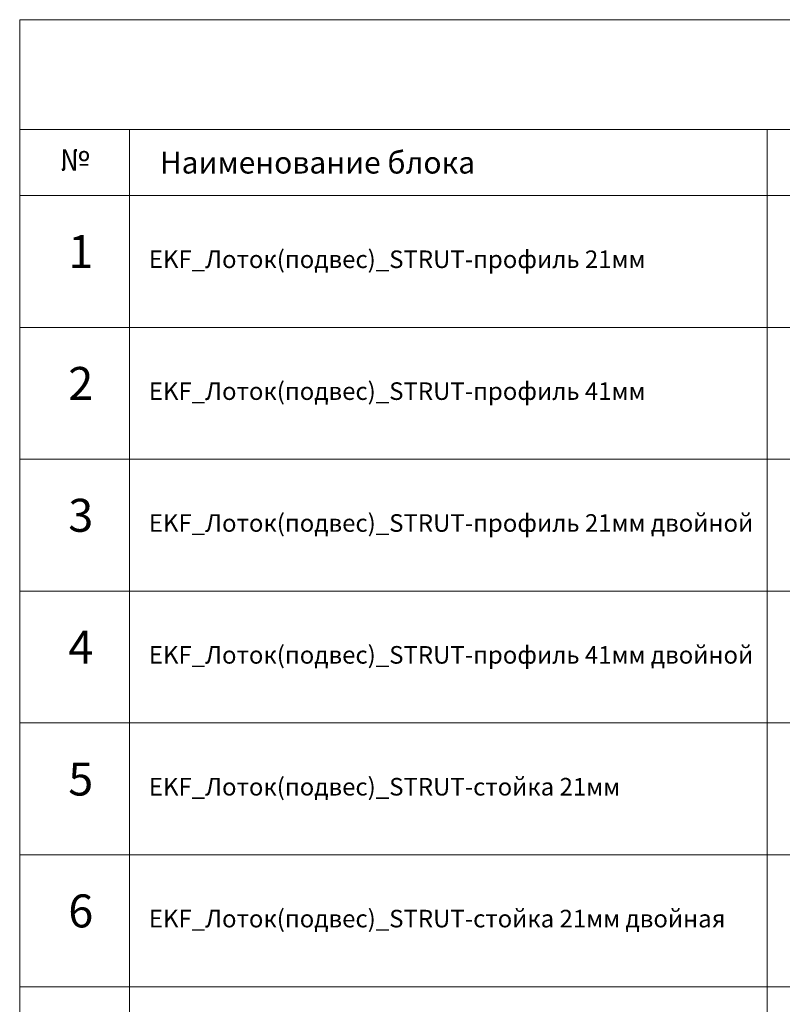
# Model space of a CAD drawing. Units: millimetres. Extents: x -32377 to 50226, y -49598 to -1300.
# Drawn here: x 27223 to 30691, y -24480 to -20000 of the extents above; entities that cross this region are included whole.
import ezdxf

# ---------------------------------------------------------------- set-up
doc = ezdxf.new("R2010")
doc.units = ezdxf.units.MM
doc.layers.add('ТАБЛИЦА', color=7, linetype='Continuous')
doc.styles.get("Standard").update_dxf_attribs({"font": 'isocpeui.ttf'})

msp = doc.modelspace()

# ---------------------------------------------------------------- linework, layer by layer
at = {"color": 0, "linetype": 'Continuous', "lineweight": 20}
for p, q in [((27222.6, -20500), (37825.6, -20500)), ((27222.6, -20800), (37825.6, -20800)), ((27222.6, -21400), (37825.6, -21400)), ((27222.6, -22000), (37825.6, -22000)), ((27222.6, -22600), (37825.6, -22600)), ((27222.6, -23200), (37825.6, -23200)), ((27222.6, -23800), (37825.6, -23800)), ((27222.6, -24400), (37825.6, -24400))]:
    msp.add_line(p, q, dxfattribs=at)
at = {"layer": 'ТАБЛИЦА', "linetype": 'Continuous', "lineweight": 0}
for p, q in [((27222.6, -20000), (37825.6, -20000)), ((27222.6, -20000), (27222.6, -29800)), ((27722.6, -20500), (27722.6, -29800)), ((30622.6, -20500), (30622.6, -29800))]:
    msp.add_line(p, q, dxfattribs=at)

# ---------------------------------------------------------------- texts
at = {"layer": 'ТАБЛИЦА', "linetype": 'Continuous', "lineweight": -2}
for s, height, p in [('Наименование блока', 100, (27859.9, -20700)), ('1', 150, (27443.5, -21130)), ('2', 150, (27443.5, -21730)), ('3', 150, (27443.5, -22330)), ('4', 150, (27443.5, -22930)), ('5', 150, (27443.5, -23530)), ('6', 150, (27443.5, -24130))]:
    msp.add_text(s, height=height, dxfattribs=at).set_placement(p)
at = {"layer": 'ТАБЛИЦА', "color": 3, "linetype": 'Continuous', "lineweight": -2}
for s, p in [('EKF_Лоток(подвес)_STRUT-профиль 21мм', (27809.9, -21130)), ('EKF_Лоток(подвес)_STRUT-профиль 41мм', (27809.9, -21730)), ('EKF_Лоток(подвес)_STRUT-профиль 21мм двойной', (27809.9, -22330)), ('EKF_Лоток(подвес)_STRUT-профиль 41мм двойной', (27809.9, -22930)), ('EKF_Лоток(подвес)_STRUT-стойка 21мм', (27809.9, -23530)), ('EKF_Лоток(подвес)_STRUT-стойка 21мм двойная', (27809.9, -24130))]:
    msp.add_text(s, height=80, dxfattribs=at).set_placement(p)
at = {"layer": 'ТАБЛИЦА', "linetype": 'ByBlock', "lineweight": -2, "insert": (27472.6, -20650), "char_height": 100, "width": 497, "attachment_point": 5}
msp.add_mtext('№', dxfattribs=at)

doc.saveas('drawing.dxf')
